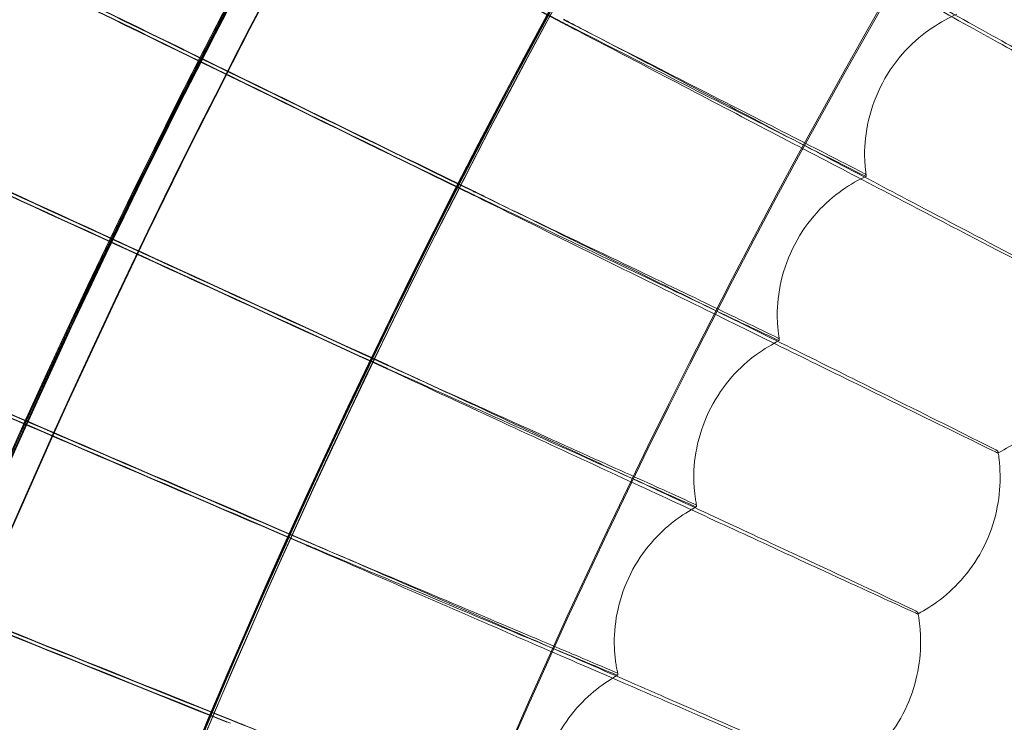
# Model space of a CAD drawing. Units: millimetres. Extents: x -2371 to 4894, y -1748 to 5752.
# Drawn here: x 2930 to 2981, y 2162 to 2198 of the extents above; entities that cross this region are included whole.
import ezdxf

# ---------------------------------------------------------------- set-up
doc = ezdxf.new("R2010")
doc.units = ezdxf.units.MM
doc.header["$MEASUREMENT"] = 0
doc.layers.get('0').update_dxf_attribs({"linetype": 'CONTINUOUS'})

# ---------------------------------------------------------------- blocks, each defined once
blk = doc.blocks.new('A$C60422C8D')
at = {"color": 0, "linetype": 'Continuous', "lineweight": 0}
for p, q in [((2973.925837877004, 2191.353246181737), (2973.925818964803, 2191.44960994503)), ((2974.00518067581, 2190.327130877688), (2974.005199588011, 2190.230767114394)), ((2969.361846339943, 2182.967467842088), (2969.361827427741, 2183.063831605382)), ((2969.470663145069, 2181.750288848273), (2969.47068205727, 2181.65392508498)), ((2980.892983618343, 2175.79053801721), (2980.892964706142, 2175.886901780503)), ((2965.00181964381, 2174.473855125282), (2965.001800731608, 2174.570218888575)), ((2981.001819335671, 2174.4769952601), (2981.00180042347, 2174.573359023394)), ((2965.144718672888, 2173.066380430555), (2965.144737585089, 2172.970016667262)), ((2976.705385671995, 2167.384346654799), (2976.705366759794, 2167.480710418093)), ((2960.848303921414, 2165.877368061961), (2960.848285009213, 2165.973731825254)), ((2976.848303613276, 2165.880508196779), (2976.848284701075, 2165.976871960072)), ((2961.02987348902, 2164.280476782509), (2961.029892401221, 2164.184113019215))]:
    blk.add_line(p, q, dxfattribs=at)
for centre, major_axis, ratio, start_param, end_param in [((3326.633530817428, 1998.42328456094), (449.9999913335917, 0.08831629257575811), 0.999997984812372, 6.252656146362153, 9.394248799951946), ((3326.633558397722, 1998.282754072804), (449.9999913335917, 0.08831629257575811), 0.999997984812372, 6.252656146362153, 9.394248799951946), ((3326.633530817428, 1998.42328456094), (419.9999919113521, 0.08242853959539254), 0.9999979848123721, 6.25265614636249, 9.394248799952283), ((3326.633558397722, 1998.282754072804), (419.9999919113521, 0.08242853959539254), 0.9999979848123721, 6.25265614636249, 9.394248799952283), ((3326.633530817428, 1998.42328456094), (-434.9999916224713, -0.08537241934575945), 0.9999979848123716, 5.593210267273415, 7.118025532021471), ((3326.63355445768, 1998.302829856823), (434.9999916224713, 0.08537241934575945), 0.9999979848123716, 2.451617613683622, 3.976432878431677), ((3326.63353475747, 1998.40320877692), (434.9999916224713, 0.08537241934575945), 0.9999979848123716, 2.451617613683621, 3.038757410473065), ((3326.633550517638, 1998.322905640842), (-434.9999916224713, -0.08537241934575945), 0.9999979848123716, 5.593210267273413, 6.180350064062859), ((3326.63353475747, 1998.40320877692), (-433.500389428744, -0.0850781010681203), 0.9999979848123718, 5.593289812223144, 6.180238672808631), ((3326.633550517638, 1998.322905640842), (-433.500389428744, -0.0850781010681203), 0.9999979848123718, 5.593289812223144, 6.180238672808631), ((3326.633530817428, 1998.42328456094), (-419.9999919113534, -0.08242853357248237), 0.9999979848123717, 5.594031510232672, 7.117204289106231), ((3326.63355445768, 1998.302829856823), (419.9999919113534, 0.08242853357248237), 0.9999979848123717, 2.452438856642881, 3.975611635516437), ((3330.315069452186, 2005.367259522057), (587.8385928159853, -304.6682085844238), 2.153419937058605e-05, 2.256264019975031, 2.305684384690294), ((3330.315069452186, 2005.367259522057), (587.8385928159853, -304.6682085844238), 2.153419937058605e-05, 3.977523254935114, 4.026943619658404), ((3330.142316087233, 2005.646871837336), (595.0288920440007, -290.3748963727385), 2.179772834206143e-05, 2.256263496375639, 2.305683861080307), ((3330.142316087233, 2005.646871837336), (595.0288920440007, -290.3748963727385), 2.179772834206143e-05, 3.977522731333622, 4.026943096051768), ((3330.142353911636, 2005.454144310748), (595.0288920435304, -290.3748963725019), 2.179772834207887e-05, 2.256263496370667, 2.305683861072986), ((3330.142353911636, 2005.454144310748), (595.0288920435304, -290.3748963725019), 2.179772834207887e-05, 3.977522731337879, 4.026943096046137), ((3329.967551511058, 2005.729557810979), (601.8717111548002, -275.9120133981734), 2.204852807762245e-05, 2.256262966538342, 2.305683331263032), ((3329.967551511058, 2005.729557810979), (601.8717111548002, -275.9120133981734), 2.204852807762245e-05, 3.977522201507282, 4.026942566225039), ((3329.967589335464, 2005.53683028439), (601.8717111543215, -275.912013397947), 2.204852807764019e-05, 2.256262966542001, 2.305683331265886), ((3329.967589335464, 2005.53683028439), (601.8717111543215, -275.912013397947), 2.204852807764019e-05, 3.977522201501399, 4.026942566227097), ((3329.790839956847, 2005.807996683296), (608.3630541351587, -261.2880055773522), 2.228645212531446e-05, 2.256262430814365, 2.305682795530658), ((3329.790839956847, 2005.807996683296), (608.3630541351587, -261.2880055773522), 2.228645212531446e-05, 3.97752166577845, 4.026942030501559), ((3329.790877781256, 2005.615269156706), (608.3630541346721, -261.2880055771363), 2.228645212531284e-05, 2.256262430818497, 2.305682795537038), ((3329.790877781256, 2005.615269156706), (608.3630541346721, -261.2880055771363), 2.228645212531284e-05, 3.977521665781057, 4.026942030493654), ((3329.612284619318, 2005.882142648132), (614.4991302237141, -246.511412919095), 2.251136155198854e-05, 2.256261889498465, 2.305682254218951), ((3329.612284619318, 2005.882142648132), (614.4991302237141, -246.511412919095), 2.251136155198854e-05, 3.977521124464464, 4.026941489178537), ((3329.612322443731, 2005.689415121541), (614.4991302229134, -246.5114129187625), 2.251136155201816e-05, 2.256261889497284, 2.305682254216691), ((3329.612322443731, 2005.689415121541), (614.4991302229134, -246.5114129187625), 2.251136155201816e-05, 3.977521124459804, 4.026941489174116)]:
    blk.add_ellipse(centre, major_axis=major_axis, ratio=ratio, start_param=start_param, end_param=end_param, dxfattribs=at)
for centre, major_axis, ratio in [((3326.633530817428, 1998.42328456094), (-449.9999913335918, -0.08831629285354481), 0.9999979848123717), ((3326.633558397722, 1998.282754072804), (-449.9999913335918, -0.08831629285354481), 0.9999979848123717), ((3326.633530817428, 1998.42328456094), (-434.999991622472, -0.08537241506926563), 0.9999979848123718), ((3326.633558397722, 1998.282754072804), (-434.999991622472, -0.08537241506926563), 0.9999979848123718), ((3326.633530817428, 1998.42328456094), (-419.9999919113524, -0.08242853884612344), 0.9999979848123718), ((3326.633558397722, 1998.282754072804), (-419.9999919113524, -0.08242853884612344), 0.9999979848123718), ((3326.633530817428, 1998.42328456094), (-404.9999922002325, -0.07948466334640614), 0.9999979848123718), ((3326.633558397722, 1998.282754072804), (-404.9999922002325, -0.07948466334640614), 0.9999979848123718)]:
    blk.add_ellipse(centre, major_axis=major_axis, ratio=ratio, dxfattribs=at)
for points, knots in [([(3786.698190879361, 1984.404453848799), (3788.187191692339, 2033.477934445682), (3781.757852777181, 2082.783133033397), (3753.710905596242, 2176.884485504474), (3732.098172380119, 2221.664272580629), (3675.873857159409, 2302.166000407088), (3641.27204548625, 2337.873935209857), (3562.578743551156, 2396.602781471815), (3518.500931355185, 2419.613469382572), (3425.328279451993, 2450.606731098128), (3376.249639748503, 2458.583905096822), (3278.05737312899, 2458.694831985322), (3228.960822311348, 2450.828561370043), (3135.718341000817, 2420.045868650585), (3091.588624825499, 2397.134803330166), (3012.762790606032, 2338.583836619066), (2978.080375178595, 2302.954125947163), (2921.674322910003, 2222.579543638097), (2899.960485685842, 2177.848657548871), (2874.280055621203, 2092.392875990281), (2867.786118385509, 2052.439653348732), (2866.568894093753, 2012.323199319346)], [6.252852404395861, 6.252852404395861, 6.252852404395861, 6.252852404395861, 6.57285198177674, 6.57285198177674, 6.892851627366367, 6.892851627366367, 7.212851481443411, 7.212851481443411, 7.532851601765136, 7.532851601765136, 7.852851940706993, 7.852851940706993, 8.172852364113092, 8.172852364113092, 8.492852704396006, 8.492852704396006, 8.81285282686887, 8.81285282686887, 9.132852683055594, 9.132852683055594, 9.394445057985655, 9.394445057985655, 9.394445057985655, 9.394445057985655]), ([(3746.633550703078, 1998.363175033387), (3746.624758343302, 2043.163083902989), (3739.387424829101, 2087.953782863956), (3711.185568114333, 2172.999571503746), (3690.225949679064, 2213.239870726941), (3636.703132322345, 2285.097001681797), (3604.14924194903, 2316.701336782001), (3530.739592072252, 2368.074215285415), (3489.896599658351, 2387.833824654565), (3404.053338618786, 2413.506606117624), (3359.067999304278, 2419.415313715508), (3269.506721519701, 2416.781463376355), (3224.946358873371, 2408.239363614539), (3140.76014489078, 2377.566294747094), (3101.148934637416, 2355.440659929737), (3030.885139205352, 2299.842583042058), (3000.244773988885, 2266.379809884631), (2951.03722126927, 2191.501549978934), (2932.478591912503, 2150.099085243315), (2912.541022242722, 2075.571091500746), (2907.807847056154, 2043.352528560943), (2906.826761816383, 2011.018585517944)], [0.0001962580319182583, 0.0001962580319182583, 0.0001962580319182583, 0.0001962580319182583, 0.320196273477168, 0.320196273477168, 0.6401962858657125, 0.6401962858657125, 0.9601962902940466, 0.9601962902940466, 1.280196285009439, 1.280196285009439, 1.600196272103621, 1.600196272103621, 1.920196256684804, 1.920196256684804, 2.240196244855839, 2.240196244855839, 2.560196241298721, 2.560196241298721, 2.880196247421432, 2.880196247421432, 3.111259750806068, 3.111259750806068, 3.111259750806068, 3.111259750806068]), ([(3019.034500908375, 2305.87104233406), (2986.824904167848, 2273.659915986745), (2959.721356704439, 2236.353411040522), (2918.362270997636, 2155.177824895679), (2904.113415455683, 2111.321859799802), (2889.86282814634, 2021.338724023093), (2889.863398957893, 1975.226092563229), (2904.116214000102, 1885.243309618449), (2918.366155291861, 1841.38769729749), (2959.727250672218, 1760.213135111806), (2986.831721734658, 1722.907301184375), (3019.042115924945, 1690.696972265629)], [2.356219247417232, 2.356219247417232, 2.356219247417232, 2.356219247417232, 2.670373561331238, 2.670373561331238, 2.984527875245245, 2.984527875245245, 3.298682189159251, 3.298682189159251, 3.612836503073257, 3.612836503073257, 3.926990816987262, 3.926990816987262, 3.926990816987262, 3.926990816987262]), ([(3029.64870689604, 2295.272045059237), (2998.549025735648, 2264.172426919622), (2972.379199512947, 2228.153014896267), (2932.444356997144, 2149.777608611087), (2918.685793214855, 2107.434277984281), (2904.924445049667, 2020.554388177927), (2904.923884166536, 1976.03186673798), (2918.683043346871, 1889.151630236917), (2932.440540264261, 1846.807952971419), (2972.373408061367, 1768.431540537865), (2998.542326749338, 1732.411469167398), (3029.641224329986, 1701.311067469539)], [2.356194490192367, 2.356194490192367, 2.356194490192367, 2.356194490192367, 2.670348716465673, 2.670348716465673, 2.984502942738978, 2.984502942738978, 3.298657169012284, 3.298657169012284, 3.61281139528559, 3.61281139528559, 3.926965621558896, 3.926965621558896, 3.926965621558896, 3.926965621558896]), ([(2989.871305522354, 2192.383509044384), (2989.871304067938, 2192.390919764187), (2989.279827037393, 2192.726840554544), (2986.895277273225, 2194.065521215923), (2985.05152172879, 2195.096216415267), (2980.343357226919, 2197.721621572867), (2977.524765537347, 2199.290769500101), (2971.274968774763, 2202.765102217938), (2967.903954773886, 2204.636818084457), (2964.085056732794, 2206.754704891357), (2963.695554992543, 2206.970686685532), (2963.306429665947, 2207.186431597924)], [9.513494517968171, 9.513494517968171, 9.513494517968171, 9.513494517968171, 10.62210119086395, 10.62210119086395, 11.8012971540563, 11.8012971540563, 12.97944770610327, 12.97944770610327, 14.15666874549094, 14.15666874549094, 14.29041065049139, 14.29041065049139, 14.29041065049139, 14.29041065049139]), ([(2963.306472371778, 2206.968831615527), (2966.701737541346, 2205.086271940101), (2970.06973414106, 2203.219672770463), (2976.42157666023, 2199.701318334168), (2979.338528614153, 2198.086652874493), (2984.286061426851, 2195.350982671461), (2986.269103410694, 2194.256281967415), (2989.03067421799, 2192.737016384063), (2989.782769525651, 2192.327008007005), (2989.868873606328, 2192.287552391725), (2989.871324528182, 2192.286668220476), (2989.871324434555, 2192.28714528109)], [4.73657213474585, 4.73657213474585, 4.73657213474585, 4.73657213474585, 5.901570243528314, 5.901570243528314, 7.081595588358663, 7.081595588358663, 8.261831353745425, 8.261831353745425, 9.442128632643465, 9.442128632643465, 9.51349451796788, 9.51349451796788, 9.51349451796788, 9.51349451796788]), ([(2985.282465408596, 2184.189450807543), (2985.28246395418, 2184.196861527346), (2984.683220177003, 2184.518394143863), (2982.267364532358, 2185.799068634738), (2980.399404884474, 2186.784912938369), (2975.629452944111, 2189.295788265104), (2972.773879611135, 2190.796371803493), (2966.442112239124, 2194.118673807896), (2963.02689897957, 2195.908387543232), (2959.157947795706, 2197.933377361484), (2958.76334117836, 2198.139884294254), (2958.36911611127, 2198.346163504089)], [9.513494517967713, 9.513494517967713, 9.513494517967713, 9.513494517967713, 10.62210119086337, 10.62210119086337, 11.8012971540556, 11.8012971540556, 12.97944770610243, 12.97944770610243, 14.15666874548999, 14.15666874548999, 14.29041065049042, 14.29041065049042, 14.29041065049042, 14.29041065049042]), ([(2958.369601875441, 2198.322190384828), (2960.260586734907, 2197.357950025221), (2962.132994646377, 2196.402979317782), (2965.82006240287, 2194.521887472667), (2967.578188126989, 2193.624546950585), (2970.568802548537, 2192.096679422992), (2971.7726844661, 2191.480748859787), (2973.461729918663, 2190.613649168265), (2973.930526666596, 2190.370865522401), (2974.002446390263, 2190.329286452301), (2974.005180600654, 2190.327513821242), (2974.00518067581, 2190.327130877688)], [2.833883170237778, 2.833883170237778, 2.833883170237778, 2.833883170237778, 3.471624678706513, 3.471624678706513, 4.166236999181483, 4.166236999181483, 4.860968700582478, 4.860968700582478, 5.555882073024555, 5.555882073024555, 5.613189604096789, 5.613189604096789, 5.613189604096789, 5.613189604096789]), ([(2978.745599054334, 2198.695473542216), (2978.347105801691, 2198.522836942247), (2977.908883064504, 2198.295276319308), (2976.991012256244, 2197.675699477789), (2976.511378058603, 2197.281239722954), (2975.609870425989, 2196.309367101248), (2975.191551700441, 2195.73106737481), (2974.527010662442, 2194.478860710444), (2974.282971105222, 2193.809156568615), (2973.983708785256, 2192.520938492986), (2973.925729630369, 2191.90479771133), (2973.925837877005, 2191.353246181764)], [4.710980969525433, 4.710980969525433, 4.710980969525433, 4.710980969525433, 4.711451694707569, 4.711451694707569, 4.711922419889706, 4.711922419889706, 4.712393145071842, 4.712393145071842, 4.712863870253979, 4.712863870253979, 4.713334595436116, 4.713334595436116, 4.713334595436116, 4.713334595436116]), ([(2958.369158817101, 2198.128563521691), (2961.808921144739, 2196.328595669027), (2965.221073569123, 2194.543925199091), (2971.656218272496, 2191.180083787624), (2974.611439428536, 2189.636375412251), (2979.623896950417, 2187.021057923959), (2981.632970186512, 2185.974596423923), (2984.43079546553, 2184.522508496667), (2985.192766632834, 2184.13079554896), (2985.280001309906, 2184.093434531758), (2985.282484414423, 2184.092609983635), (2985.282484320796, 2184.093087044249)], [4.736572134746042, 4.736572134746042, 4.736572134746042, 4.736572134746042, 5.901570243528556, 5.901570243528556, 7.081595588358965, 7.081595588358965, 8.261831353745812, 8.261831353745812, 9.442128632643962, 9.442128632643962, 9.513494517968384, 9.513494517968384, 9.513494517968384, 9.513494517968384]), ([(2974.005199588011, 2190.230767114394), (2974.005200424785, 2190.226503484714), (2973.666241964117, 2190.394505125455), (2972.27958815826, 2191.09097549075), (2971.184059813918, 2191.643906514944), (2968.371089741408, 2193.06792843646), (2966.679765379471, 2193.925821578025), (2962.918711108339, 2195.837071133783), (2960.884576501579, 2196.872354539352), (2958.665404018, 2198.003550055553), (2958.517491556731, 2198.078954583774), (2958.369634817756, 2198.15433866459)], [5.613189604096546, 5.613189604096546, 5.613189604096546, 5.613189604096546, 6.251242098922644, 6.251242098922644, 6.947407371568962, 6.947407371568962, 7.644599662741083, 7.644599662741083, 8.342708164511395, 8.342708164511395, 8.39256608088149, 8.39256608088149, 8.39256608088149, 8.39256608088149]), ([(2973.925818964804, 2191.44960994501), (2973.925835012328, 2191.367842633271), (2973.927104226721, 2191.287415842678), (2973.931904769741, 2191.129324559328), (2973.935435983888, 2191.051659940245), (2973.944522875218, 2190.899140966068), (2973.950078465445, 2190.824286480176), (2973.962986327559, 2190.67740656161), (2973.970338537482, 2190.605380999165), (2973.986623950638, 2190.464152468661), (2973.99555711378, 2190.394949376035), (2974.005179735026, 2190.327143642287)], [4.713334595436129, 4.713334595436129, 4.713334595436129, 4.713334595436129, 4.713404380271541, 4.713404380271541, 4.713474165106953, 4.713474165106953, 4.713543949942364, 4.713543949942364, 4.713613734777776, 4.713613734777776, 4.713683519613186, 4.713683519613186, 4.713683519613186, 4.713683519613186]), ([(2974.005156880552, 2190.230705913612), (2973.620047731356, 2190.052695210772), (2973.19840437144, 2189.821390106365), (2972.318105954175, 2189.201999989898), (2971.859452706751, 2188.811757068595), (2970.996243802247, 2187.857079642467), (2970.594767538314, 2187.291730829127), (2969.952788522802, 2186.065003443874), (2969.714471537637, 2185.407246925816), (2969.420103069368, 2184.133500890027), (2969.361737907069, 2183.519968305555), (2969.361846339943, 2182.967467842077)], [4.710963213589353, 4.710963213589353, 4.710963213589353, 4.710963213589353, 4.711428876276313, 4.711428876276313, 4.711894538963274, 4.711894538963274, 4.712360201650235, 4.712360201650235, 4.712825864337195, 4.712825864337195, 4.713291527024156, 4.713291527024156, 4.713291527024156, 4.713291527024156]), ([(2980.892964706142, 2175.886901780503), (2980.892963251727, 2175.894312500306), (2980.286302668565, 2176.201273470818), (2977.84055193347, 2177.423202262379), (2975.949479017198, 2178.363623905519), (2971.120525154635, 2180.758509829573), (2968.229637752137, 2182.189655385745), (2961.819597343791, 2185.357990354616), (2958.36217921372, 2187.064657884762), (2954.445434245585, 2188.99556837003), (2954.045953190295, 2189.192479855219), (2953.646858599051, 2189.389172897766)], [9.513494517968256, 9.513494517968256, 9.513494517968256, 9.513494517968256, 10.62210119086398, 10.62210119086398, 11.80129715405632, 11.80129715405632, 12.97944770610328, 12.97944770610328, 14.15666874549097, 14.15666874549097, 14.29041065049142, 14.29041065049142, 14.29041065049142, 14.29041065049142]), ([(2953.646901304882, 2189.17157291537), (2957.12915206626, 2187.455247985641), (2960.583467714221, 2185.753549261326), (2967.098156657838, 2182.546188647756), (2970.089921249567, 2181.074341363602), (2975.164376345334, 2178.580910269719), (2977.198307590736, 2177.583302899803), (2980.030753488642, 2176.199249055765), (2980.802155544993, 2175.826064832676), (2980.890469874906, 2175.790825121349), (2980.89298371197, 2175.790060956596), (2980.892983618343, 2175.790538017209)], [4.736572134746099, 4.736572134746099, 4.736572134746099, 4.736572134746099, 5.901570243528649, 5.901570243528649, 7.081595588359121, 7.081595588359121, 8.26183135374602, 8.26183135374602, 9.442128632644224, 9.442128632644224, 9.513494517968645, 9.513494517968645, 9.513494517968645, 9.513494517968645]), ([(2953.647322450946, 2189.36521113532), (2955.561053299278, 2188.446945485301), (2957.455970253204, 2187.537497667395), (2961.187337470859, 2185.74604729974), (2962.966572183559, 2184.891450858152), (2965.993077613829, 2183.436291844205), (2967.211398668994, 2182.849630224702), (2968.920698311975, 2182.02359477786), (2969.395114224032, 2181.792208526493), (2969.467896083783, 2181.752377950377), (2969.470663069914, 2181.750671791828), (2969.47066314507, 2181.750288848273)], [2.833883170237822, 2.833883170237822, 2.833883170237822, 2.833883170237822, 3.471624678706546, 3.471624678706546, 4.166236999181499, 4.166236999181499, 4.860968700582447, 4.860968700582447, 5.555882073024489, 5.555882073024489, 5.613189604096724, 5.613189604096724, 5.613189604096724, 5.613189604096724]), ([(2969.47068205727, 2181.653925084979), (2969.470682894043, 2181.649661455299), (2969.1276615727, 2181.809422296616), (2967.724381164282, 2182.472180138577), (2966.615715038339, 2182.998476512152), (2963.768991235625, 2184.354108854141), (2962.057363836566, 2185.170882032481), (2958.251129896499, 2186.990691391983), (2956.192545937926, 2187.976519967472), (2953.946682216841, 2189.053761715807), (2953.796990648741, 2189.125570112242), (2953.647355393261, 2189.197359415081)], [5.613189604096952, 5.613189604096952, 5.613189604096952, 5.613189604096952, 6.251242098923123, 6.251242098923123, 6.947407371569499, 6.947407371569499, 7.644599662741676, 7.644599662741676, 8.342708164512041, 8.342708164512041, 8.392566080882139, 8.392566080882139, 8.392566080882139, 8.392566080882139]), ([(2969.361827427742, 2183.06383160537), (2969.361846443674, 2182.966939302428), (2969.363625224236, 2182.87182208791), (2969.370317710982, 2182.685293127148), (2969.375231150154, 2182.59388112692), (2969.387817312769, 2182.414854570439), (2969.395489837461, 2182.327239742628), (2969.413235140259, 2182.15584458324), (2969.423307781696, 2182.072063979237), (2969.445515901886, 2181.908327617492), (2969.457651297606, 2181.828371598878), (2969.470661841825, 2181.750303849393)], [4.713291527024156, 4.713291527024156, 4.713291527024156, 4.713291527024156, 4.713373190539603, 4.713373190539603, 4.713454854055051, 4.713454854055051, 4.713536517570499, 4.713536517570499, 4.713618181085947, 4.713618181085947, 4.713699844601392, 4.713699844601392, 4.713699844601392, 4.713699844601392]), ([(2980.907338853928, 2175.797548496969), (2981.286779313227, 2175.98514401064), (2981.698496943053, 2176.225613401489), (2982.553823869494, 2176.85915457521), (2982.997565832527, 2177.256074973634), (2983.824179838307, 2178.21116161276), (2984.204215169682, 2178.769806282104), (2984.808724221846, 2179.969794238134), (2985.031542767036, 2180.607869408546), (2985.30712299723, 2181.841258434817), (2985.361951234994, 2182.434563793443), (2985.361846031804, 2182.970607976912)], [4.711038282923791, 4.711038282923791, 4.711038282923791, 4.711038282923791, 4.711484404433551, 4.711484404433551, 4.711936185081202, 4.711936185081202, 4.712387965728852, 4.712387965728852, 4.712839746376503, 4.712839746376503, 4.713291527024154, 4.713291527024154, 4.713291527024154, 4.713291527024154]), ([(2969.470639822378, 2181.653863324377), (2969.098720316392, 2181.47091573952), (2968.69326552031, 2181.236298561968), (2967.849464952179, 2180.61761039212), (2967.411113484192, 2180.231633711922), (2966.58524620241, 2179.293895695686), (2966.200394396283, 2178.741217989767), (2965.581237174662, 2177.539970361297), (2965.349075365644, 2176.894498586704), (2965.060263980364, 2175.636527770995), (2965.001711180767, 2175.026509297759), (2965.00181964381, 2174.473855125246)], [4.710946290261843, 4.710946290261843, 4.710946290261843, 4.710946290261843, 4.711406618518928, 4.711406618518928, 4.711866946776013, 4.711866946776013, 4.712327275033098, 4.712327275033098, 4.712787603290183, 4.712787603290183, 4.713247931547268, 4.713247931547268, 4.713247931547268, 4.713247931547268]), ([(2976.705366759794, 2167.480710418093), (2976.705365305378, 2167.488121137896), (2976.091642188087, 2167.780335499669), (2973.617424610458, 2168.942813368941), (2971.704342758354, 2169.837267112364), (2966.819206945345, 2172.11477179647), (2963.894693669628, 2173.47564632688), (2957.410123507289, 2176.488167850528), (2953.912519541318, 2178.110793598126), (2949.950268057639, 2179.946497345753), (2949.546145850089, 2180.133698400657), (2949.142414794694, 2180.320690409239)], [9.513494517968445, 9.513494517968445, 9.513494517968445, 9.513494517968445, 10.6221011908642, 10.6221011908642, 11.80129715405652, 11.80129715405652, 12.97944770610348, 12.97944770610348, 14.15666874549115, 14.15666874549115, 14.2904106504916, 14.2904106504916, 14.2904106504916, 14.2904106504916]), ([(2949.142856466289, 2180.296739470809), (2951.078215738571, 2179.424984733581), (2952.994535156908, 2178.561590414837), (2956.768022822718, 2176.860825789328), (2958.56732750132, 2176.049471018757), (2961.627956547102, 2174.667866548036), (2962.860005275118, 2174.110814229055), (2964.588560926633, 2173.326320452821), (2965.068318957806, 2173.106464047849), (2965.141920451661, 2173.068402287577), (2965.144718597733, 2173.06676337411), (2965.144718672889, 2173.066380430555)], [2.833883170237804, 2.833883170237804, 2.833883170237804, 2.833883170237804, 3.471624678706549, 3.471624678706549, 4.166236999181545, 4.166236999181545, 4.860968700582567, 4.860968700582567, 5.555882073024655, 5.555882073024655, 5.613189604096892, 5.613189604096892, 5.613189604096892, 5.613189604096892]), ([(2949.142457500525, 2180.103090426843), (2952.665163159266, 2178.471410675111), (2956.159624807575, 2176.853678289175), (2962.750053595887, 2173.804674866193), (2965.776614516536, 2172.40555071532), (2970.910103846053, 2170.035468517294), (2972.967705341443, 2169.087301674174), (2975.833117787937, 2167.772098610487), (2976.613500255364, 2167.417665587031), (2976.702842664076, 2167.384572650589), (2976.705385765622, 2167.383869594185), (2976.705385671995, 2167.384346654799)], [4.736572134746153, 4.736572134746153, 4.736572134746153, 4.736572134746153, 5.901570243528727, 5.901570243528727, 7.081595588359191, 7.081595588359191, 8.261831353746084, 8.261831353746084, 9.442128632644286, 9.442128632644286, 9.513494517968706, 9.513494517968706, 9.513494517968706, 9.513494517968706]), ([(2965.144737585089, 2172.970016667262), (2965.144738421863, 2172.965753037582), (2964.797854555121, 2173.117177311939), (2963.378767021343, 2173.74583071397), (2962.257610544054, 2174.245182756501), (2959.378795418455, 2175.531629872866), (2957.647864524793, 2176.306804498004), (2953.798673649676, 2178.034108652691), (2951.716842494479, 2178.969906051497), (2949.445599057082, 2179.992564826744), (2949.294215797815, 2180.060735151617), (2949.142889408605, 2180.128887750571)], [5.613189604096691, 5.613189604096691, 5.613189604096691, 5.613189604096691, 6.251242098922832, 6.251242098922832, 6.947407371569199, 6.947407371569199, 7.644599662741338, 7.644599662741338, 8.34270816451166, 8.34270816451166, 8.39256608088176, 8.39256608088176, 8.39256608088176, 8.39256608088176]), ([(2981.00180042347, 2174.573359023385), (2981.001781509868, 2174.669729924359), (2981.000021544912, 2174.764449253676), (2980.993377718748, 2174.950408660915), (2980.988494125501, 2175.041648944468), (2980.975957199812, 2175.220534840788), (2980.968304075553, 2175.308180684406), (2980.95057040092, 2175.479816028175), (2980.940490002267, 2175.563805768399), (2980.918226865435, 2175.728113855922), (2980.906044228469, 2175.808432439923), (2980.892962467339, 2175.886927515469)], [4.713247931547255, 4.713247931547255, 4.713247931547255, 4.713247931547255, 4.713328200663459, 4.713328200663459, 4.713408469779663, 4.713408469779663, 4.713488738895866, 4.713488738895866, 4.71356900801207, 4.71356900801207, 4.713649277128272, 4.713649277128272, 4.713649277128272, 4.713649277128272]), ([(2965.001800731609, 2174.570218888587), (2965.001822760885, 2174.457972619659), (2965.004206729403, 2174.347968281944), (2965.013132731699, 2174.132713629451), (2965.019674212293, 2174.027462862963), (2965.036359072361, 2173.821875599051), (2965.046502046371, 2173.721538597312), (2965.069859141253, 2173.525844427614), (2965.083072991972, 2173.43048674604), (2965.112076579379, 2173.244737527882), (2965.1278661616, 2173.154345500066), (2965.144716945948, 2173.066397666667)], [4.713247931547254, 4.713247931547254, 4.713247931547254, 4.713247931547254, 4.713341426054145, 4.713341426054145, 4.713434920561035, 4.713434920561035, 4.713528415067925, 4.713528415067925, 4.713621909574815, 4.713621909574815, 4.713715404081707, 4.713715404081707, 4.713715404081707, 4.713715404081707]), ([(2976.721699770937, 2167.392823269591), (2977.086875165454, 2167.584623409027), (2977.481343352501, 2167.827321699494), (2978.299307431983, 2168.458131859065), (2978.722985412163, 2168.85008814824), (2979.513225409235, 2169.787396296204), (2979.877328493449, 2170.333270875924), (2980.459988025706, 2171.507987402211), (2980.676894301028, 2172.134019651412), (2980.947007367411, 2173.351640597571), (2981.0019244918, 2173.941190872465), (2981.001819335671, 2174.47699526012)], [4.711023107298453, 4.711023107298453, 4.711023107298453, 4.711023107298453, 4.711462805779189, 4.711462805779189, 4.711909087221207, 4.711909087221207, 4.712355368663226, 4.712355368663226, 4.712801650105244, 4.712801650105244, 4.713247931547263, 4.713247931547263, 4.713247931547263, 4.713247931547263]), ([(2965.144695908021, 2172.969954413525), (2964.785778474657, 2172.782498453183), (2964.396140948845, 2172.544992179184), (2963.587818344998, 2171.92753056471), (2963.169123365061, 2171.54589252311), (2962.379652853416, 2170.62490000091), (2962.011178861197, 2170.084646040747), (2961.415008966746, 2168.908870274701), (2961.189380358865, 2168.275978157954), (2960.906737972893, 2167.035006711757), (2960.848195584344, 2166.429380359635), (2960.848303921414, 2165.87736806191)], [4.710930209425968, 4.710930209425968, 4.710930209425968, 4.710930209425968, 4.71138493443358, 4.71138493443358, 4.711839659441193, 4.711839659441193, 4.712294384448805, 4.712294384448805, 4.712749109456418, 4.712749109456418, 4.713203834464031, 4.713203834464031, 4.713203834464031, 4.713203834464031]), ([(2972.722113205956, 2158.975819103607), (2972.720342119004, 2158.983989044823), (2972.099957235257, 2159.261260742564), (2969.600448750756, 2160.362854262727), (2967.666475147974, 2161.210821711166), (2962.72801016495, 2163.369621865393), (2959.771578848882, 2164.659433362797), (2953.216265738169, 2167.5143860222), (2949.680518438309, 2169.052023487924), (2945.675074282337, 2170.791448691305), (2945.266546918516, 2170.96883000384), (2944.858415166536, 2171.146011776909)], [9.515077865944006, 9.515077865944006, 9.515077865944006, 9.515077865944006, 10.62210119086371, 10.62210119086371, 11.80129715405596, 11.80129715405596, 12.97944770610281, 12.97944770610281, 14.15666874549041, 14.15666874549041, 14.29041065049085, 14.29041065049085, 14.29041065049085, 14.29041065049085]), ([(2944.858834402758, 2171.122071123378), (2946.814691903683, 2170.297336341082), (2948.751294709949, 2169.480499237179), (2952.56469921375, 2167.871411660582), (2954.38302311528, 2167.103770899633), (2957.475988456134, 2165.796524047936), (2958.72104537568, 2165.269404095297), (2960.467847608877, 2164.526905156436), (2960.95266759451, 2164.318704316651), (2961.027045741846, 2164.282430661142), (2961.029873413864, 2164.280859726064), (2961.02987348902, 2164.280476782509)], [2.833883170237816, 2.833883170237816, 2.833883170237816, 2.833883170237816, 3.47162467870656, 3.47162467870656, 4.166236999181535, 4.166236999181535, 4.860968700582515, 4.860968700582515, 5.555882073024583, 5.555882073024583, 5.613189604096817, 5.613189604096817, 5.613189604096817, 5.613189604096817]), ([(2944.858457872368, 2170.928411794513), (2948.419561267573, 2169.382330045439), (2951.952128248865, 2167.849509556662), (2958.614448256385, 2164.960647240818), (2961.674038079109, 2163.635065797026), (2966.863563827912, 2161.389722964025), (2968.943633991209, 2160.491554172499), (2971.840339664455, 2159.245978379379), (2972.629246820681, 2158.910508080397), (2972.719565133782, 2158.879586134197), (2972.722136014656, 2158.878944875439), (2972.722135921028, 2158.879421936052)], [4.736572134745976, 4.736572134745976, 4.736572134745976, 4.736572134745976, 5.901570243528461, 5.901570243528461, 7.081595588358841, 7.081595588358841, 8.261831353745663, 8.261831353745663, 9.442128632643806, 9.442128632643806, 9.513494517968233, 9.513494517968233, 9.513494517968233, 9.513494517968233]), ([(2961.029892401221, 2164.184113019215), (2961.029893237995, 2164.179849389535), (2960.679349396749, 2164.322846197719), (2959.245283445727, 2164.917023159256), (2958.112291341362, 2165.38913692505), (2955.203066040626, 2166.605643571916), (2953.453842467577, 2167.338765346258), (2949.563942476936, 2168.972553308007), (2947.460079856013, 2169.857772400326), (2945.164783044536, 2170.825250872182), (2945.011796497662, 2170.889743310246), (2944.858867345073, 2170.954219403139)], [5.613189604096418, 5.613189604096418, 5.613189604096418, 5.613189604096418, 6.251242098922461, 6.251242098922461, 6.947407371568717, 6.947407371568717, 7.644599662740769, 7.644599662740769, 8.342708164510995, 8.342708164510995, 8.392566080881082, 8.392566080881082, 8.392566080881082, 8.392566080881082]), ([(2976.848284701075, 2165.976871960097), (2976.84826280601, 2166.088434376055), (2976.84590736658, 2166.197918986212), (2976.837054603126, 2166.412433495801), (2976.830557828112, 2166.517463751957), (2976.813946100893, 2166.722875255379), (2976.803831569756, 2166.823256927373), (2976.780490635885, 2167.019269379123), (2976.767264531669, 2167.114900610642), (2976.738178592162, 2167.301389412964), (2976.722318946339, 2167.392247430656), (2976.705363792023, 2167.480739993216)], [4.713203834464024, 4.713203834464024, 4.713203834464024, 4.713203834464024, 4.713295732558252, 4.713295732558252, 4.71338763065248, 4.71338763065248, 4.713479528746707, 4.713479528746707, 4.713571426840935, 4.713571426840935, 4.713663324935164, 4.713663324935164, 4.713663324935164, 4.713663324935164]), ([(2960.848285009213, 2165.973731825203), (2960.848310089737, 2165.845938475799), (2960.85139724868, 2165.720873522759), (2960.862905890488, 2165.476638208513), (2960.871326327121, 2165.357467119928), (2960.892717986329, 2165.125279464646), (2960.905688450425, 2165.012262038213), (2960.93543264754, 2164.792488981382), (2960.952205889101, 2164.685732458274), (2960.988862788716, 2164.478462477532), (2961.008746181821, 2164.377948166145), (2961.029871277035, 2164.280496246265)], [4.713203834464031, 4.713203834464031, 4.713203834464031, 4.713203834464031, 4.713309105364734, 4.713309105364734, 4.713414376265438, 4.713414376265438, 4.713519647166141, 4.713519647166141, 4.713624918066844, 4.713624918066844, 4.713730188967549, 4.713730188967549, 4.713730188967549, 4.713730188967549]), ([(2972.740335805011, 2158.889458468342), (2973.091468942551, 2159.084988912637), (2973.469112614133, 2159.329462271723), (2974.250795583629, 2159.957021332473), (2974.655048975522, 2160.343958988665), (2975.409826389715, 2161.263683586911), (2975.758222388046, 2161.797015229069), (2976.318871426708, 2162.946432320383), (2976.529512827896, 2163.560120020926), (2976.793588971986, 2164.760777475741), (2976.848408569201, 2165.345723916575), (2976.848303613276, 2165.880508196804)], [4.711008744750128, 4.711008744750128, 4.711008744750128, 4.711008744750128, 4.711441747985213, 4.711441747985213, 4.711882269604915, 4.711882269604915, 4.712322791224618, 4.712322791224618, 4.71276331284432, 4.71276331284432, 4.713203834464024, 4.713203834464024, 4.713203834464024, 4.713203834464024]), ([(2961.029851364528, 2164.184050343623), (2960.68375408529, 2163.992506620439), (2960.309579548291, 2163.752525611581), (2959.535763552669, 2163.13682288629), (2959.136110329123, 2162.759615818442), (2958.382104739571, 2161.855230418185), (2958.029738042185, 2161.327183317047), (2957.456635679353, 2160.176867184425), (2957.237866122871, 2159.556812428867), (2956.96195258337, 2158.333988914209), (2956.90361665373, 2157.733603096852), (2956.903724708974, 2157.183026758547)], [4.710914980472795, 4.710914980472795, 4.710914980472795, 4.710914980472795, 4.711363836683423, 4.711363836683423, 4.71181269289405, 4.71181269289405, 4.712261549104677, 4.712261549104677, 4.712710405315304, 4.712710405315304, 4.713159261525933, 4.713159261525933, 4.713159261525933, 4.713159261525933]), ([(2968.945536815412, 2150.3771314728), (2968.943549010203, 2150.385338030356), (2968.316823458927, 2150.647538631603), (2965.79197489561, 2151.688333417142), (2963.838276638104, 2152.48930788918), (2958.849488122662, 2154.528099932536), (2955.862952667832, 2155.746062342101), (2949.240896150379, 2158.441713260685), (2945.669147194541, 2159.893434511681), (2941.622726287227, 2161.535615814138), (2941.209843789728, 2161.703150325204), (2940.79736144972, 2161.870494754734)], [9.515254124915128, 9.515254124915128, 9.515254124915128, 9.515254124915128, 10.6221048461264, 10.6221048461264, 11.80128195849081, 11.80128195849081, 12.97940634126323, 12.97940634126323, 14.15660712581491, 14.15660712581491, 14.29041019040679, 14.29041019040679, 14.29041019040679, 14.29041019040679]), ([(2940.797758008597, 2161.846563840975), (2942.77275367153, 2161.069416339975), (2944.728299022127, 2160.299695628109), (2948.579325642835, 2158.783249724918), (2950.415712987173, 2158.05972809314), (2953.539409550423, 2156.827519398146), (2954.796833553957, 2156.33060354043), (2956.560954556888, 2155.63049161756), (2957.050571023798, 2155.434058215505), (2957.125675543802, 2155.399593505697), (2957.128530472028, 2155.398091526529), (2957.128530547176, 2155.397708624449)], [2.833882573390709, 2.833882573390709, 2.833882573390709, 2.833882573390709, 3.471554820736334, 3.471554820736334, 4.166192794568635, 4.166192794568635, 4.860955823245057, 4.860955823245057, 5.555888339299091, 5.555888339299091, 5.613189654948007, 5.613189654948007, 5.613189654948007, 5.613189654948007])]:
    blk.add_open_spline(points, degree=3, knots=knots, dxfattribs=at)
for points in [[(2958.36911611127, 2198.346163504089), (2958.312024363308, 2198.376036897845), (2958.254861264853, 2198.40580480075), (2958.197628806855, 2198.435466274332)], [(2958.197633687024, 2198.410600243331), (2958.254787020769, 2198.380977223443), (2958.312107325337, 2198.351507681154), (2958.369601875441, 2198.322190384828)], [(2958.369634817756, 2198.15433866459), (2958.312139737091, 2198.183652267997), (2958.254819550995, 2198.213118494295), (2958.197666631258, 2198.242738747745)], [(2958.197671511425, 2198.217872716744), (2958.254903906013, 2198.188208719003), (2958.312067001209, 2198.158438676831), (2958.369158817101, 2198.128563521691)], [(2953.646858599051, 2189.389172897766), (2953.589061371784, 2189.417658155976), (2953.531195628682, 2189.446036095675), (2953.47326339515, 2189.474305824719)], [(2953.473268275317, 2189.449439793718), (2953.531124795899, 2189.421204457331), (2953.589140553866, 2189.393128559489), (2953.647322450946, 2189.36521113532)], [(2953.647355393261, 2189.197359415081), (2953.589173051289, 2189.225273089264), (2953.53115739161, 2189.253345684251), (2953.473301219551, 2189.281578298132)], [(2953.47330609972, 2189.256712267131), (2953.531238276391, 2189.228440008801), (2953.589104016766, 2189.200059929432), (2953.646901304882, 2189.17157291537)], [(2949.142414794694, 2180.320690409239), (2949.083928186034, 2180.347779057194), (2949.02539181791, 2180.374751185426), (2948.966813066017, 2180.401603775793)], [(2948.966817946186, 2180.376737744792), (2949.025344011547, 2180.349906756084), (2949.084021333575, 2180.323240909122), (2949.142856466289, 2180.296739470809)], [(2949.142889408605, 2180.128887750571), (2949.084053910825, 2180.155385389915), (2949.025376668551, 2180.182047945101), (2948.96685089042, 2180.208876249206)], [(2948.966855770588, 2180.184010218205), (2949.025434476466, 2180.157155096709), (2949.08397092314, 2180.130180782539), (2949.142457500525, 2180.103090426843)], [(2980.892913755346, 2175.790434758283), (2980.897717206024, 2175.792797580596), (2980.902525578097, 2175.795168811488), (2980.907338853928, 2175.797548496969)], [(2944.858415166536, 2171.146011776909), (2944.799291065491, 2171.171679255618), (2944.740120415446, 2171.197228881753), (2944.680909459549, 2171.222658330061)], [(2944.680914339718, 2171.19779229906), (2944.740075896474, 2171.172381515199), (2944.799380506282, 2171.147141301235), (2944.858834402758, 2171.122071123378)], [(2944.858867345073, 2170.954219403139), (2944.799413155992, 2170.979285741068), (2944.740108609384, 2171.004522672345), (2944.680947283951, 2171.029930803474)], [(2944.680952164119, 2171.005064772473), (2944.740163082599, 2170.979632787005), (2944.799333796402, 2170.954080985587), (2944.858457872368, 2170.928411794513)], [(2976.705316705859, 2167.384242579994), (2976.71077150346, 2167.387091520266), (2976.716232534663, 2167.389951727052), (2976.721699770937, 2167.392823269591)], [(2940.79736144972, 2161.870494754734), (2940.737634439951, 2161.894726052436), (2940.677864000424, 2161.918838303084), (2940.618055422758, 2161.942829733179)], [(2940.618060302926, 2161.917963702178), (2940.677822908491, 2161.893988161096), (2940.737720163344, 2161.87018832866), (2940.797758008597, 2161.846563840975)], [(2940.797790950913, 2161.678712120737), (2940.737752877095, 2161.702332735184), (2940.677855671071, 2161.726129292163), (2940.61809324716, 2161.750102206592)]]:
    blk.add_open_spline(points, degree=3, dxfattribs=at)

msp = doc.modelspace()

# ---------------------------------------------------------------- block references
msp.add_blockref('A$C60422C8D', (0, 0))

doc.saveas('drawing.dxf')
